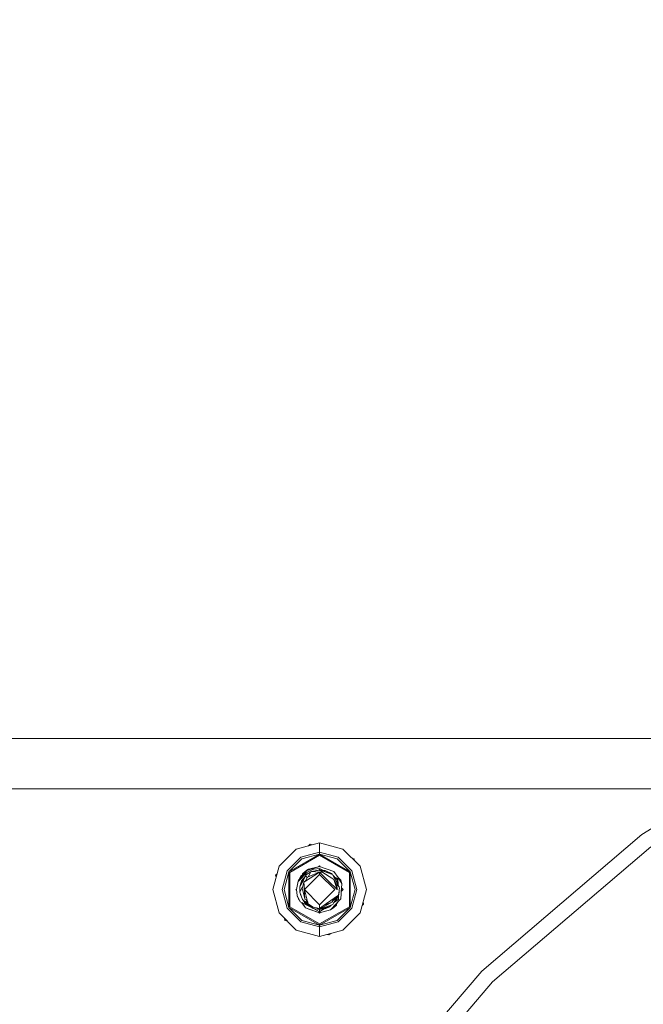
# Model space of a CAD drawing. Units: millimetres. Extents: x 645 to 10652, y -385 to 3680.
# Drawn here: x 8620 to 8876, y 1140 to 1545 of the extents above; entities that cross this region are included whole.
import ezdxf

# ---------------------------------------------------------------- set-up
doc = ezdxf.new("R2010")
doc.units = ezdxf.units.MM
doc.layers.add('1', color=7, linetype='Continuous', true_color=0xffffff)
doc.styles.add('blockfont', font='simplex.shx')
doc.dimstyles.get("Standard").update_dxf_attribs({"dimtxt": 0.18, "dimasz": 0.18, "dimexe": 0.18, "dimexo": 0.0625, "dimgap": 0.09, "dimtad": 0, "dimtih": 1, "dimtoh": 1, "dimdec": 4, "dimzin": 0, "dimdsep": 46, "dimtxsty": 'Standard', "dimcen": 0.09, "dimadec": 0, "dimazin": 0, "dimtfac": 1, "dimtdec": 4, "dimtofl": 0, "dimtmove": 0, "dimatfit": 3, "dimfxl": 1, "dimtolj": 1, "dimtzin": 0, "dimarcsym": 0})

# ---------------------------------------------------------------- blocks, each defined once
blk = doc.blocks.new('_U6')
at = {"layer": '1', "color": 18, "lineweight": 13}
for p, q in [((10450.066678, 1228.605006), (10450.066678, -347)), ((844.750039, 984.149966), (844.750039, -347)), ((844.750039, -345), (5568.189609, -345)), ((10450.066678, -345), (5726.627109, -345))]:
    blk.add_line(p, q, dxfattribs=at)
at = {"layer": '1', "color": 18, "lineweight": 70}
for points in [[(844.750039, -345), (894.74999, -331.60254), (894.750089, -358.39746)], [(10450.066678, -345), (10400.066727, -358.39746), (10400.066629, -331.60254)]]:
    blk.add_solid(points, dxfattribs=at)
at = {"layer": '1', "color": 18, "linetype": 'Continuous', "lineweight": 13, "insert": (5570.839609, -383.895833), "char_height": 50, "attachment_point": 7, "line_spacing_factor": 0.903614, "style": 'blockfont'}
blk.add_mtext('\\W1.1836;OAL', dxfattribs=at)
blk = doc.blocks.new('_U8')
at = {"layer": '1', "color": 18, "lineweight": 13}
for p, q in [((4365, 3373.269234), (7354.054172, 3373.269234)), ((10450.066678, 3373.269234), (7461.012506, 3373.269234)), ((10450.066678, 1236.502621), (10450.066678, 3375.269234))]:
    blk.add_line(p, q, dxfattribs=at)
at = {"layer": '1', "color": 18, "lineweight": 70}
for points in [[(4365, 3373.269234), (4414.999951, 3386.666693), (4415.000049, 3359.871774)], [(10450.066678, 3373.269234), (10400.066727, 3359.871774), (10400.066629, 3386.666693)]]:
    blk.add_solid(points, dxfattribs=at)
at = {"layer": '1', "color": 18, "linetype": 'Continuous', "lineweight": 13, "insert": (7358.204172, 3334.3734), "char_height": 50, "attachment_point": 7, "line_spacing_factor": 0.903614, "style": 'blockfont'}
blk.add_mtext('\\W1.1484;CF', dxfattribs=at)
blk = doc.blocks.new('_U9')
at = {"layer": '1', "color": 18, "lineweight": 13}
for p, q in [((7800, 3095), (7800, 3168.11299)), ((7800, 3166.11299), (9071.554172, 3166.11299)), ((10450.066678, 3166.11299), (9178.512506, 3166.11299)), ((10450.066678, 1236.502621), (10450.066678, 3168.11299))]:
    blk.add_line(p, q, dxfattribs=at)
at = {"layer": '1', "color": 18, "lineweight": 70}
for points in [[(7800, 3166.11299), (7849.999951, 3179.510449), (7850.000049, 3152.71553)], [(10450.066678, 3166.11299), (10400.066727, 3152.71553), (10400.066629, 3179.510449)]]:
    blk.add_solid(points, dxfattribs=at)
at = {"layer": '1', "color": 18, "linetype": 'Continuous', "lineweight": 13, "insert": (9075.704172, 3127.217156), "char_height": 50, "attachment_point": 7, "line_spacing_factor": 0.903614, "style": 'blockfont'}
blk.add_mtext('\\W1.2469;AF', dxfattribs=at)

msp = doc.modelspace()

# ---------------------------------------------------------------- linework, layer by layer
at = {"layer": '1', "color": 18, "linetype": 'Continuous', "lineweight": 13}
for p, q in [((8949.584357, 1255.030904), (8875.77378, 1209.800038)), ((8940.138505, 1249.242518), (8534.053914, 1249.242518)), ((8124.333596, 1228.605006), (8906.460911, 1228.605006)), ((8875.77378, 1209.800038), (8809.948318, 1153.579626)), ((8733.528964, 1203.766677), (8726.486079, 1196.724269)), ((8743.149154, 1206.344459), (8733.528964, 1203.766677)), ((8738.585152, 1205.12151), (8739.305846, 1205.762241)), ((8739.305846, 1205.762241), (8740.052051, 1205.514574)), ((8752.769344, 1203.766677), (8743.149154, 1206.344459)), ((8743.149154, 1202.462051), (8743.149154, 1206.344459)), ((8752.769344, 1203.766677), (8759.811752, 1196.724269)), ((8879.452102, 1204.737816), (8814.372413, 1149.155054)), ((8729.848735, 1194.782946), (8735.470168, 1200.404379)), ((8730.500571, 1194.406483), (8743.149154, 1201.709006)), ((8735.846393, 1199.752305), (8730.500571, 1194.406483)), ((8730.896823, 1194.17784), (8743.149154, 1201.251719)), ((8743.149154, 1202.462051), (8735.470168, 1200.404379)), ((8735.846393, 1199.752305), (8743.149154, 1201.709006)), ((8743.149154, 1202.462051), (8743.149154, 1201.709006)), ((8750.82814, 1200.404379), (8743.149154, 1202.462051)), ((8743.149154, 1201.709006), (8755.79726, 1194.406483)), ((8743.149154, 1201.709006), (8743.149154, 1201.251719)), ((8750.451438, 1199.752305), (8743.149154, 1201.709006)), ((8743.149154, 1201.251719), (8755.401485, 1194.17784)), ((8750.451438, 1199.752305), (8755.79726, 1194.406483)), ((8750.82814, 1200.404379), (8756.449573, 1194.782946)), ((8756.470908, 1200.065113), (8757.386081, 1199.761364)), ((8757.386081, 1199.761364), (8757.544697, 1198.991324)), ((8723.908775, 1187.103961), (8726.486079, 1196.724269)), ((8740.537517, 1195.834372), (8737.838142, 1195.011828)), ((8738.591068, 1195.468519), (8737.931505, 1195.040277)), ((8740.64862, 1195.470068), (8738.013618, 1194.291565)), ((8738.299848, 1195.152517), (8738.591068, 1195.468519)), ((8743.149154, 1196.629975), (8738.591068, 1195.468519)), ((8743.149154, 1196.629975), (8740.537517, 1195.834372)), ((8740.64862, 1195.470068), (8740.812175, 1195.543144)), ((8743.149154, 1195.825312), (8740.812175, 1195.543144)), ((8743.149154, 1196.819518), (8742.894798, 1196.565162)), ((8743.149154, 1196.819518), (8743.437983, 1196.530688)), ((8743.149154, 1196.629975), (8749.005668, 1194.616768)), ((8743.149154, 1196.629975), (8743.437978, 1196.530694)), ((8743.149154, 1195.825312), (8744.442039, 1195.088001)), ((8743.149154, 1195.825312), (8743.149154, 1195.2965)), ((8762.389533, 1187.103961), (8759.811752, 1196.724269)), ((8725.068919, 1193.104956), (8725.656375, 1193.627231)), ((8725.263449, 1192.160557), (8725.068919, 1193.104956)), ((8727.791183, 1187.103961), (8729.848735, 1194.782946)), ((8728.544109, 1187.103961), (8730.500571, 1194.406483)), ((8730.500571, 1179.801438), (8730.500571, 1194.406483)), ((8730.896823, 1194.17784), (8730.896823, 1180.030081)), ((8735.590331, 1192.863438), (8734.301917, 1190.634582)), ((8735.893123, 1192.604039), (8734.301917, 1190.634582)), ((8734.389178, 1190.457914), (8738.013618, 1194.291565)), ((8736.713283, 1191.332076), (8735.379569, 1189.700697)), ((8735.600822, 1192.914341), (8735.590331, 1192.863438)), ((8736.502211, 1193.358045), (8735.600822, 1192.914341)), ((8736.400001, 1191.472981), (8735.763423, 1190.648053)), ((8737.838142, 1195.011828), (8735.893123, 1192.604039)), ((8736.088475, 1193.154385), (8736.158721, 1193.57476)), ((8737.363689, 1194.671605), (8736.158721, 1193.57476)), ((8736.24932, 1190.4721), (8736.713283, 1191.332076)), ((8737.363689, 1194.671605), (8736.342359, 1193.279358)), ((8736.713283, 1191.332076), (8736.363284, 1190.683458)), ((8737.159126, 1192.456458), (8736.400001, 1191.472981)), ((8736.713283, 1191.332076), (8736.554973, 1191.039059)), ((8736.713283, 1191.332076), (8737.762325, 1193.276141)), ((8743.149154, 1193.327997), (8736.925952, 1187.104914)), ((8737.693969, 1193.149466), (8737.159126, 1192.456458)), ((8743.149154, 1194.318626), (8737.352721, 1190.635059)), ((8738.033168, 1192.078683), (8737.352721, 1190.635059)), ((8737.783491, 1194.944174), (8737.363689, 1194.671605)), ((8737.363689, 1194.671605), (8737.657213, 1194.787851)), ((8738.122337, 1192.278597), (8737.604968, 1192.452166)), ((8738.033168, 1192.078683), (8737.604968, 1192.452166)), ((8737.762325, 1193.276141), (8739.571922, 1194.474075)), ((8737.850063, 1193.351719), (8737.822453, 1193.315945)), ((8737.909377, 1193.373488), (8737.850063, 1193.351719)), ((8738.033168, 1192.078683), (8738.122337, 1192.278597)), ((8740.426414, 1193.213675), (8738.122337, 1192.278597)), ((8739.571922, 1194.474075), (8738.443971, 1192.409128)), ((8739.571922, 1194.474075), (8743.149154, 1195.2965)), ((8739.571922, 1194.474075), (8739.849918, 1194.521043)), ((8739.849918, 1194.521043), (8743.149154, 1195.077632)), ((8739.849918, 1194.521043), (8743.149154, 1194.318626)), ((8740.426414, 1193.213675), (8743.149154, 1194.318626)), ((8743.149154, 1195.2965), (8743.149154, 1195.077632)), ((8743.149154, 1195.2965), (8744.285845, 1194.314803)), ((8743.149154, 1195.2965), (8745.041721, 1194.599483)), ((8743.149154, 1195.2965), (8745.326869, 1194.574568)), ((8743.149154, 1195.2965), (8745.439403, 1194.92707)), ((8743.149154, 1195.2965), (8745.724551, 1194.881175)), ((8743.149154, 1195.077632), (8744.459026, 1194.198582)), ((8743.149154, 1194.318626), (8746.824615, 1190.643165)), ((8743.149154, 1194.318626), (8743.149154, 1193.327997)), ((8744.459026, 1194.198582), (8743.149154, 1194.318626)), ((8749.371879, 1187.104914), (8743.149154, 1193.327997)), ((8744.459026, 1194.198582), (8748.12495, 1191.837285)), ((8745.041721, 1194.599483), (8748.461597, 1193.340156)), ((8745.326869, 1194.574568), (8748.042457, 1193.674181)), ((8745.439403, 1194.92707), (8745.724551, 1194.881175)), ((8745.724551, 1194.881175), (8748.042457, 1193.674181)), ((8748.27242, 1193.409818), (8748.042457, 1193.674181)), ((8748.106226, 1193.471017), (8748.042457, 1193.674181)), ((8749.02045, 1191.260431), (8748.12495, 1191.837285)), ((8748.502128, 1193.266604), (8748.461597, 1193.340156)), ((8748.502128, 1193.266604), (8751.253478, 1188.297722)), ((8749.950282, 1191.480968), (8748.686249, 1192.934085)), ((8749.005668, 1194.616768), (8750.732295, 1192.023132)), ((8749.146057, 1192.405495), (8750.494354, 1191.636655)), ((8750.193946, 1191.285107), (8749.950282, 1191.480968)), ((8750.494354, 1191.636655), (8750.654094, 1191.545579)), ((8750.7408, 1189.223609), (8750.654094, 1191.545579)), ((8750.825755, 1191.883061), (8750.732295, 1192.023132)), ((8751.861446, 1190.95454), (8750.732295, 1192.023132)), ((8751.861446, 1190.95454), (8750.825755, 1191.883061)), ((8752.338283, 1189.61117), (8750.825755, 1191.883061)), ((8755.401485, 1180.030081), (8755.401485, 1194.17784)), ((8755.79726, 1194.406483), (8755.79726, 1179.801438)), ((8757.754199, 1187.103961), (8755.79726, 1194.406483)), ((8756.449573, 1194.782946), (8758.507125, 1187.103961)), ((8733.668868, 1187.339232), (8733.433597, 1187.103961)), ((8734.301917, 1190.634582), (8733.623855, 1187.104914)), ((8734.301917, 1190.634582), (8734.389178, 1190.457914)), ((8734.43201, 1190.859632), (8734.439723, 1190.961454)), ((8734.439723, 1190.961454), (8734.432043, 1190.85969)), ((8734.577097, 1191.110621), (8734.439723, 1190.961454)), ((8735.033862, 1188.220117), (8735.015266, 1186.132405)), ((8736.136215, 1188.184627), (8735.015266, 1186.132405)), ((8736.24932, 1190.4721), (8735.033862, 1188.220117)), ((8735.379569, 1189.700697), (8735.033862, 1188.220117)), ((8736.554973, 1191.039059), (8735.379569, 1189.700697)), ((8736.363284, 1190.683458), (8735.379569, 1189.700697)), ((8736.121202, 1190.234725), (8735.379569, 1189.700697)), ((8735.544078, 1190.148685), (8735.379569, 1189.700697)), ((8735.519892, 1189.120627), (8735.379569, 1189.700697)), ((8735.763423, 1190.648053), (8735.544078, 1190.148685)), ((8736.618392, 1190.168474), (8735.940807, 1187.380645)), ((8735.940807, 1187.380645), (8736.366622, 1186.244104)), ((8736.618392, 1190.168474), (8737.439715, 1190.819624)), ((8736.618392, 1190.168474), (8737.352721, 1190.635059)), ((8736.618392, 1190.168474), (8736.925952, 1187.104914)), ((8737.060897, 1183.235977), (8736.618392, 1190.168474)), ((8746.824615, 1190.643165), (8750.362746, 1187.104914)), ((8749.066226, 1191.230986), (8749.02045, 1191.260431)), ((8749.066226, 1191.230986), (8750.237338, 1189.023111)), ((8749.066226, 1191.230986), (8750.362746, 1187.104914)), ((8750.088501, 1189.30371), (8751.253478, 1188.297722)), ((8750.535896, 1189.593661), (8750.193946, 1191.285107)), ((8750.352029, 1187.139021), (8750.237338, 1189.023111)), ((8751.30593, 1187.537048), (8751.243942, 1187.113616)), ((8751.253478, 1188.297722), (8751.30593, 1187.537048)), ((8751.858585, 1183.248494), (8752.338283, 1189.61117)), ((8752.338283, 1189.61117), (8751.861446, 1190.95454)), ((8752.03263, 1185.555909), (8752.338283, 1189.61117)), ((8752.199619, 1187.769053), (8752.091081, 1186.33034)), ((8752.270786, 1187.697885), (8752.184345, 1187.566596)), ((8752.199452, 1187.76922), (8752.864711, 1187.103961)), ((8723.908775, 1187.103961), (8726.486079, 1177.483771)), ((8729.848735, 1179.424975), (8727.791183, 1187.103961)), ((8728.544109, 1187.103961), (8730.500571, 1179.801438)), ((8733.433597, 1187.103961), (8733.652637, 1186.884923)), ((8733.944289, 1184.655759), (8733.623855, 1187.104914)), ((8733.944289, 1184.655759), (8734.041087, 1184.456441)), ((8733.961217, 1184.620903), (8733.959548, 1184.598777)), ((8733.961218, 1184.620902), (8733.959548, 1184.598777)), ((8733.959548, 1184.598777), (8734.00542, 1184.529884)), ((8733.959548, 1184.598777), (8734.436862, 1183.255408)), ((8735.186927, 1182.095621), (8734.041087, 1184.456441)), ((8734.436862, 1183.255408), (8734.783137, 1182.927566)), ((8734.436862, 1183.255408), (8734.783137, 1182.927566)), ((8734.436862, 1183.255408), (8734.783137, 1182.927566)), ((8735.06581, 1185.983036), (8735.015266, 1186.132405)), ((8736.082427, 1182.962391), (8735.06581, 1185.983036)), ((8735.26179, 1184.892628), (8735.273392, 1185.366253)), ((8735.26179, 1184.892628), (8735.708669, 1184.07293)), ((8737.060897, 1183.235977), (8736.366622, 1186.244104)), ((8743.149154, 1180.881951), (8736.925952, 1187.104914)), ((8738.212936, 1182.225559), (8736.925952, 1187.104914)), ((8737.060897, 1183.235977), (8737.115733, 1183.205817)), ((8749.371879, 1187.104914), (8743.149154, 1180.881951)), ((8750.918262, 1184.871051), (8745.972984, 1181.365345)), ((8748.175971, 1181.93135), (8749.44102, 1183.445189)), ((8748.175971, 1181.93135), (8748.80778, 1183.350418)), ((8748.80778, 1183.350418), (8748.838094, 1183.396421)), ((8749.44102, 1183.445189), (8750.918262, 1184.509251)), ((8749.585025, 1182.877872), (8750.918262, 1184.509251)), ((8750.263564, 1183.044765), (8750.657432, 1184.069846)), ((8750.361793, 1186.979744), (8750.362746, 1187.104914)), ((8750.657432, 1184.069846), (8750.739448, 1184.282992)), ((8750.740587, 1184.291845), (8750.739448, 1184.282992)), ((8750.918262, 1184.509251), (8750.825416, 1184.805233)), ((8750.863902, 1182.168934), (8751.858585, 1183.248494)), ((8750.916501, 1184.507097), (8750.973575, 1182.971928)), ((8751.159065, 1186.528418), (8750.918262, 1184.871051)), ((8751.264446, 1185.989831), (8750.918262, 1184.509251)), ((8751.264446, 1185.989831), (8751.157602, 1186.518353)), ((8751.243942, 1187.113616), (8751.159065, 1186.528418)), ((8752.03263, 1185.555909), (8751.858585, 1183.248494)), ((8752.864711, 1187.103961), (8752.090994, 1186.330253)), ((8757.754199, 1187.103961), (8755.79726, 1179.801438)), ((8758.507125, 1187.103961), (8756.449573, 1179.424975)), ((8762.389533, 1187.103961), (8759.811752, 1177.483771)), ((8735.470168, 1173.803542), (8729.848735, 1179.424975)), ((8730.500571, 1179.801438), (8743.149154, 1172.498915)), ((8735.846393, 1174.455617), (8730.500571, 1179.801438)), ((8730.896823, 1180.030081), (8743.149154, 1172.956202)), ((8739.866753, 1179.696852), (8735.186927, 1182.095621)), ((8735.853874, 1181.753759), (8735.878818, 1181.716297)), ((8735.853926, 1181.753733), (8737.29264, 1179.593179)), ((8737.29264, 1179.593179), (8735.878818, 1181.716297)), ((8736.082427, 1182.962391), (8736.104362, 1182.92484)), ((8736.368053, 1182.798598), (8736.082427, 1182.962391)), ((8736.348026, 1182.72898), (8736.104362, 1182.92484)), ((8736.348026, 1182.72898), (8740.573756, 1179.328773)), ((8736.348026, 1182.72898), (8738.255374, 1180.535767)), ((8736.368053, 1182.798598), (8738.322742, 1181.678686)), ((8736.597961, 1182.441585), (8736.7047, 1182.245705)), ((8737.016074, 1181.674931), (8736.7047, 1182.245705)), ((8737.016074, 1181.674931), (8738.255374, 1180.535767)), ((8738.004081, 1182.717774), (8737.115733, 1183.205817)), ((8743.149154, 1177.579973), (8737.29264, 1179.593179)), ((8737.29264, 1179.593179), (8739.152782, 1178.953741)), ((8737.605947, 1182.936502), (8737.896793, 1182.160351)), ((8737.896793, 1182.160351), (8738.258933, 1181.996477)), ((8737.979079, 1181.416563), (8738.255374, 1180.535767)), ((8738.212936, 1182.225559), (8738.004081, 1182.717774)), ((8738.212936, 1182.225559), (8738.418929, 1181.199644)), ((8740.573756, 1179.328773), (8738.255374, 1180.535767)), ((8739.647068, 1180.074427), (8738.255374, 1180.535767)), ((8740.567558, 1179.905269), (8738.418929, 1181.199644)), ((8743.149154, 1179.363344), (8740.567558, 1179.905269)), ((8743.149154, 1178.913448), (8740.573756, 1179.328773)), ((8743.149154, 1178.014371), (8740.589942, 1179.326163)), ((8741.909866, 1179.623493), (8742.796294, 1179.115627)), ((8745.972984, 1181.365345), (8743.149154, 1179.363344)), ((8743.149154, 1179.363344), (8743.149154, 1180.881951)), ((8743.149154, 1172.956202), (8755.401485, 1180.030081)), ((8743.149154, 1172.498915), (8755.79726, 1179.801438)), ((8745.351188, 1179.739449), (8743.149154, 1178.913448)), ((8745.181434, 1179.675672), (8743.149154, 1178.913448)), ((8745.081298, 1179.638121), (8743.149154, 1178.913448)), ((8744.767062, 1179.349039), (8743.149154, 1178.913448)), ((8743.149154, 1178.913448), (8745.663993, 1179.309104)), ((8743.68941, 1179.302547), (8743.149154, 1178.913448)), ((8745.036808, 1179.210429), (8743.220203, 1178.059433)), ((8748.175971, 1181.93135), (8743.68941, 1179.302547)), ((8747.261398, 1180.020545), (8744.767062, 1179.349039)), ((8744.891313, 1180.598476), (8748.175971, 1181.93135)), ((8745.081298, 1179.638121), (8748.535983, 1180.933807)), ((8745.181434, 1179.675672), (8748.535983, 1180.933807)), ((8745.351188, 1179.739449), (8748.535983, 1180.933807)), ((8745.663993, 1179.309104), (8747.261398, 1180.020545)), ((8747.949726, 1180.713929), (8747.261398, 1180.020545)), ((8750.025623, 1181.258295), (8747.70724, 1178.741429)), ((8747.70724, 1178.741429), (8748.934619, 1179.538343)), ((8748.535983, 1180.933807), (8749.585025, 1182.877872)), ((8748.934619, 1179.538343), (8750.138156, 1180.6334)), ((8749.473445, 1182.021472), (8748.940787, 1181.683981)), ((8750.263564, 1183.044765), (8748.974232, 1181.745961)), ((8750.973575, 1182.971928), (8749.473445, 1182.021472)), ((8750.025623, 1181.258295), (8750.863902, 1182.168934)), ((8750.139587, 1180.635188), (8750.138156, 1180.6334)), ((8750.291702, 1181.547342), (8750.139587, 1180.635188)), ((8750.863902, 1182.168934), (8750.257468, 1181.342057)), ((8750.451438, 1174.455617), (8755.79726, 1179.801438)), ((8756.449573, 1179.424975), (8750.82814, 1173.803542)), ((8760.641526, 1180.58046), (8761.229388, 1181.103084)), ((8761.034755, 1182.047978), (8761.229388, 1181.103084)), ((8733.528964, 1170.441244), (8726.486079, 1177.483771)), ((8728.912227, 1174.446557), (8728.753675, 1175.21629)), ((8743.149154, 1177.579973), (8739.152782, 1178.953741)), ((8743.149154, 1178.913448), (8742.796294, 1179.115627)), ((8742.857413, 1177.68026), (8743.149154, 1177.388523)), ((8743.149154, 1177.579973), (8742.857415, 1177.680258)), ((8743.149154, 1177.579973), (8742.857417, 1177.680256)), ((8743.149154, 1178.014371), (8743.149154, 1178.913448)), ((8743.149154, 1177.579973), (8747.70724, 1178.741429)), ((8743.220203, 1178.059433), (8743.149154, 1178.014371)), ((8743.406073, 1177.645439), (8743.149154, 1177.388523)), ((8743.149154, 1177.579973), (8743.406071, 1177.645437)), ((8743.149154, 1177.579973), (8743.40607, 1177.645435)), ((8752.769344, 1170.441244), (8759.811752, 1177.483771)), ((8728.912227, 1174.446557), (8729.82713, 1174.14289)), ((8743.149154, 1171.745989), (8735.470168, 1173.803542)), ((8735.846393, 1174.455617), (8743.149154, 1172.498915)), ((8750.451438, 1174.455617), (8743.149154, 1172.498915)), ((8750.82814, 1173.803542), (8743.149154, 1171.745989)), ((8743.149154, 1172.498915), (8743.149154, 1172.956202)), ((8743.149154, 1172.498915), (8743.149154, 1171.745989)), ((8743.149154, 1171.745989), (8743.149154, 1167.863462)), ((8743.149154, 1167.863462), (8733.528964, 1170.441244)), ((8752.769344, 1170.441244), (8743.149154, 1167.863462)), ((8746.246004, 1168.69328), (8746.991985, 1168.44568)), ((8746.991985, 1168.44568), (8747.712498, 1169.086235)), ((8809.948318, 1153.579626), (8753.728263, 1087.753925)), ((8814.372413, 1149.155054), (8758.790366, 1084.075961))]:
    msp.add_line(p, q, dxfattribs=at)

# ---------------------------------------------------------------- dimensions: what is measured, and where the dimension line sits
for base, p1, p2, text, override, picture, middle in [((10450.066678, 3373.269234), (4365, 3475), (10450.066678, 1228.605006), '\\C18;CF', {"dimtxt": 50, "dimasz": 50, "dimexe": 2, "dimexo": 0, "dimgap": 1.5, "dimtih": 1, "dimtoh": 1, "dimdec": 1, "dimlfac": 0.03937, "dimzin": 8, "dimdsep": 46, "dimlunit": 2, "dimpost": '', "dimtxsty": 'blockfont', "dimsah": 1, "dimse1": 0, "dimse2": 0, "dimsd1": 0, "dimsd2": 0, "dimclrd": 18, "dimclre": 18, "dimclrt": 18, "dimtol": 0, "dimtm": -0.1, "dimtfac": 1, "dimtdec": 2, "dimtofl": 1, "dimtmove": 0, "dimtzin": 8, "dimlwd": 13, "dimlwe": 13}, '_U8', (7407.533339, 3373.269234)), ((10450.066678, 3166.11299), (7800, 3095), (10450.066678, 1228.605006), '\\C18;AF', {"dimtxt": 50, "dimasz": 50, "dimexe": 2, "dimexo": 0, "dimgap": 1.5, "dimtih": 1, "dimtoh": 1, "dimdec": 1, "dimlfac": 0.03937, "dimzin": 8, "dimdsep": 46, "dimlunit": 2, "dimpost": '', "dimtxsty": 'blockfont', "dimsah": 1, "dimse1": 0, "dimse2": 0, "dimsd1": 0, "dimsd2": 0, "dimclrd": 18, "dimclre": 18, "dimclrt": 18, "dimtol": 0, "dimtm": -0.1, "dimtfac": 1, "dimtdec": 2, "dimtofl": 1, "dimtmove": 0, "dimtzin": 8, "dimlwd": 13, "dimlwe": 13}, '_U9', (9125.033339, 3166.11299)), ((844.750039, -345), (10450.066678, 1228.605006), (844.750039, 984.149966), '\\C18;OAL', {"dimtxt": 50, "dimasz": 50, "dimexe": 2, "dimexo": 0, "dimgap": 0, "dimtih": 1, "dimtoh": 1, "dimdec": 1, "dimlfac": 0.03937, "dimzin": 8, "dimdsep": 46, "dimlunit": 2, "dimpost": '', "dimtxsty": 'blockfont', "dimsah": 1, "dimse1": 0, "dimse2": 0, "dimsd1": 0, "dimsd2": 0, "dimclrd": 18, "dimclre": 18, "dimclrt": 18, "dimtol": 0, "dimtm": -0.1, "dimtfac": 1, "dimtdec": 2, "dimtofl": 1, "dimtmove": 0, "dimtzin": 8, "dimlwd": 13, "dimlwe": 13}, '_U6', (5647.408359, -345))]:
    dim = msp.add_linear_dim(base=base, p1=p1, p2=p2, text=text, dimstyle='Standard', override=override, dxfattribs=at)
    dim.commit()
    dim.dimension.update_dxf_attribs({"geometry": picture, "text_midpoint": middle, "dimtype": 160})

doc.saveas('drawing.dxf')
